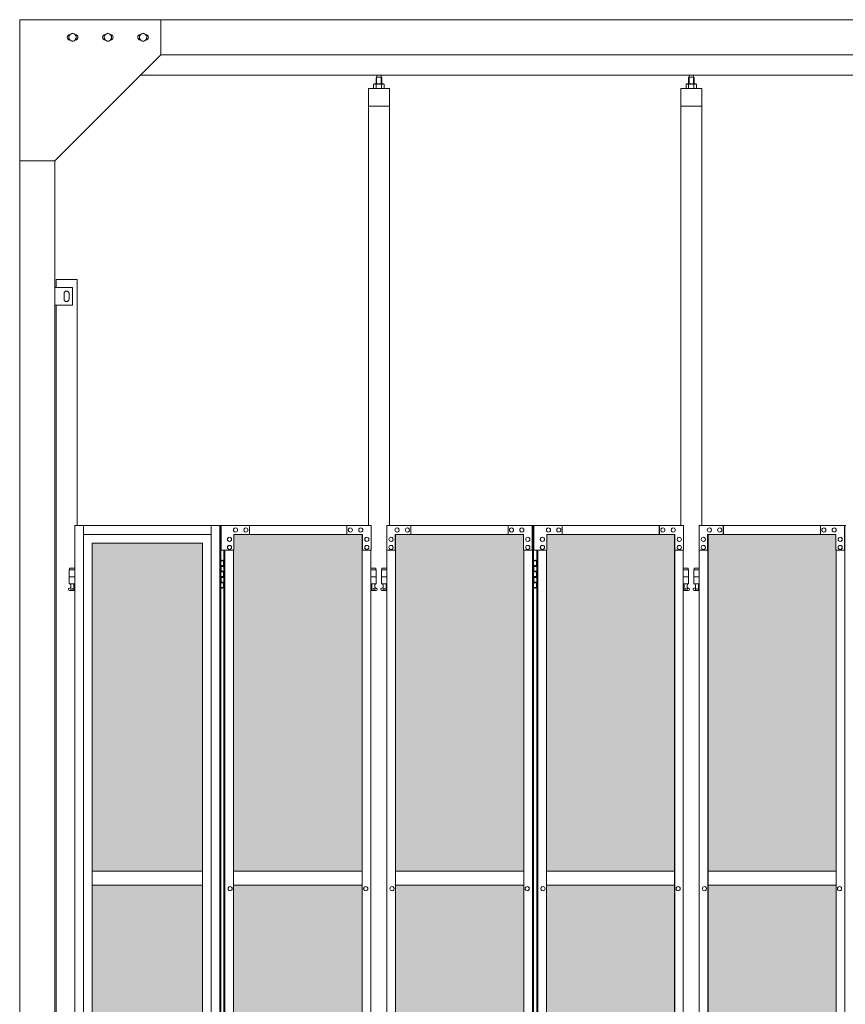
# Model space of a CAD drawing. Units: millimetres. Extents: x 5012 to 33146, y 470 to 10471.
# Drawn here: x 6050 to 8392, y 3966 to 6760 of the extents above; entities that cross this region are included whole.
import ezdxf

# ---------------------------------------------------------------- set-up
doc = ezdxf.new("R2010")
doc.units = ezdxf.units.MM
for name, color, linetype, lineweight in [('ハッチング', 171, 'Continuous', 9), ('実線', 3, 'Continuous', 18), ('細線', 4, 'Continuous', 9)]:
    doc.layers.add(name, color=color, linetype=linetype, lineweight=lineweight)

msp = doc.modelspace()

# ---------------------------------------------------------------- hatches: boundary and pattern name
at = {"layer": 'ハッチング', "ltscale": 0.05}
h = msp.add_hatch(dxfattribs=at)
h.set_pattern_fill('AR-B816', color=256, scale=0.2)
h.paths.add_polyline_path([(6568.9, 5274.6), (6255.6, 5274.6), (6255.6, 4344.6), (6568.9, 4344.6)])
h.paths.add_polyline_path([(7021.4, 5299.6), (6657.3, 5299.6), (6656.8, 5254.6), (6656.8, 4344.6), (7021.4, 4344.6)])
h.paths.add_polyline_path([(7116.4, 4344.6), (7479.7, 4344.6), (7479.1, 5254.6), (7479.1, 5299.6), (7116.4, 5299.6)])
h.paths.add_polyline_path([(7544.3, 4344.6), (7907.6, 4344.6), (7907.6, 5299.6), (7544.9, 5299.6), (7544.3, 5254.6)])
h.paths.add_polyline_path([(8365.1, 5254.6), (8365.1, 5299.6), (8002.4, 5299.6), (8002.4, 4344.6), (8365.7, 4344.6), (8365.7, 5254.6)], is_closed=False)
h.paths.add_polyline_path([(8793.6, 5299.6), (8430.9, 5299.6), (8430.3, 5254.6), (8430.3, 4344.6), (8793.6, 4344.6)])
h.paths.add_polyline_path([(8888.4, 4344.6), (9251.7, 4344.6), (9251.1, 5254.6), (9251.1, 5299.6), (8888.4, 5299.6)])
h.paths.add_polyline_path([(9679.6, 5299.6), (9316.9, 5299.6), (9316.3, 5254.6), (9316.3, 4344.6), (9679.6, 4344.6)])
h.paths.add_polyline_path([(9834.4, 4344.6), (10197.7, 4344.6), (10197.1, 5254.6), (10197.1, 5299.6), (9834.4, 5299.6)])
h.paths.add_polyline_path([(10625.6, 5299.6), (10262.9, 5299.6), (10262.3, 5254.6), (10262.3, 4344.6), (10625.6, 4344.6)])
h.paths.add_polyline_path([(11083.1, 5254.6), (11083.1, 5299.6), (10720.4, 5299.6), (10720.4, 4344.6), (11083.7, 4344.6), (11083.7, 5254.6)], is_closed=False)
h.paths.add_polyline_path([(11148.3, 4344.6), (11511.6, 4344.6), (11511.6, 5299.6), (11148.9, 5299.6), (11148.3, 5254.6)])
h.paths.add_polyline_path([(11606.4, 4344.6), (11969.7, 4344.6), (11969.1, 5254.6), (11969.1, 5299.6), (11606.4, 5299.6)])
h.paths.add_polyline_path([(12034.3, 4344.6), (12397.6, 4344.6), (12397.6, 5299.6), (12034.9, 5299.6), (12034.3, 5254.6)])
h.paths.add_polyline_path([(12855.1, 5254.6), (12855.1, 5299.6), (12492.4, 5299.6), (12492.4, 4344.6), (12855.7, 4344.6), (12855.7, 5254.6)], is_closed=False)
h.paths.add_polyline_path([(12920.3, 4344.6), (13283.6, 4344.6), (13283.6, 5299.6), (12920.9, 5299.6), (12920.3, 5254.6)])
h.paths.add_polyline_path([(13741.1, 5254.6), (13741.1, 5299.6), (13378.4, 5299.6), (13378.4, 4344.6), (13741.7, 4344.6), (13741.7, 5254.6)], is_closed=False)
h.paths.add_polyline_path([(13806.3, 4344.6), (14169.6, 4344.6), (14169.6, 5299.6), (13806.9, 5299.6), (13806.3, 5254.6)])
h.paths.add_polyline_path([(6568.9, 4304.6), (6255.6, 4304.6), (6255.6, 3859.6), (6299.3, 3859.6), (6524.3, 3859.6), (6568.4, 3859.6), (6568.9, 3904.6)])
h.paths.add_polyline_path([(6261.4, 3804.6), (6261.4, 3344.6), (6565, 3344.6), (6564.5, 3759.6), (6564.5, 3804.6), (6520.4, 3804.6), (6304.7, 3804.6)])
h.paths.add_polyline_path([(6261.4, 2389.6), (6305.2, 2389.6), (6520.4, 2389.6), (6564.5, 2389.6), (6565, 2434.6), (6565, 3304.6), (6261.4, 3304.6)])
h.paths.add_polyline_path([(7021.4, 3344.6), (7021.4, 4304.6), (6656.8, 4304.6), (6656.8, 3344.6)])
h.paths.add_polyline_path([(7021.4, 2349.6), (7021.4, 3304.6), (6656.8, 3304.6), (6657.3, 2394.6), (6657.3, 2349.6), (6701.4, 2349.6), (6978.2, 2349.6)])
h.paths.add_polyline_path([(7116.4, 4304.6), (7116.4, 3344.6), (7479.7, 3344.6), (7479.7, 4304.6)])
h.paths.add_polyline_path([(7116.4, 3304.6), (7116.4, 2349.6), (7159.9, 2349.6), (7435.2, 2349.6), (7479.1, 2349.6), (7479.7, 2394.6), (7479.7, 3304.6)])
h.paths.add_polyline_path([(7907.6, 2349.6), (7907.6, 3304.6), (7544.3, 3304.6), (7544.9, 2394.6), (7544.9, 2349.6), (7588.8, 2349.6), (7864.6, 2349.6)])
h.paths.add_polyline_path([(7544.3, 3344.6), (7907.6, 3344.6), (7907.6, 4304.6), (7544.3, 4304.6)])
h.paths.add_polyline_path([(8002.4, 4304.6), (8002.4, 3344.6), (8365.7, 3344.6), (8365.7, 4304.6)])
h.paths.add_polyline_path([(8002.4, 3304.6), (8002.4, 2349.6), (8045.9, 2349.6), (8321.2, 2349.6), (8365.1, 2349.6), (8365.7, 2394.6), (8365.7, 3304.6)])
h.paths.add_polyline_path([(8793.6, 2349.6), (8793.6, 3304.6), (8430.3, 3304.6), (8430.9, 2394.6), (8430.9, 2349.6), (8474.8, 2349.6), (8750.6, 2349.6)])
h.paths.add_polyline_path([(8430.3, 3344.6), (8793.6, 3344.6), (8793.6, 4304.6), (8430.3, 4304.6)])
h.paths.add_polyline_path([(8888.4, 4304.6), (8888.4, 3344.6), (9251.7, 3344.6), (9251.7, 4304.6)])
h.paths.add_polyline_path([(8888.4, 3304.6), (8888.4, 2349.6), (8931.9, 2349.6), (9207.2, 2349.6), (9251.1, 2349.6), (9251.7, 2394.6), (9251.7, 3304.6)])
h.paths.add_polyline_path([(9679.6, 2349.6), (9679.6, 3304.6), (9316.3, 3304.6), (9316.9, 2394.6), (9316.9, 2349.6), (9360.8, 2349.6), (9636.6, 2349.6)])
h.paths.add_polyline_path([(9316.3, 3344.6), (9679.6, 3344.6), (9679.6, 4304.6), (9316.3, 4304.6)])
h.paths.add_polyline_path([(9834.4, 4304.6), (9834.4, 3344.6), (10197.7, 3344.6), (10197.7, 4304.6)])
h.paths.add_polyline_path([(9834.4, 3304.6), (9834.4, 2349.6), (9877.9, 2349.6), (10153.2, 2349.6), (10197.1, 2349.6), (10197.7, 2394.6), (10197.7, 3304.6)])
h.paths.add_polyline_path([(10625.6, 2349.6), (10625.6, 3304.6), (10262.3, 3304.6), (10262.9, 2394.6), (10262.9, 2349.6), (10306.8, 2349.6), (10582.6, 2349.6)])
h.paths.add_polyline_path([(10262.3, 3344.6), (10625.6, 3344.6), (10625.6, 4304.6), (10262.3, 4304.6)])
h.paths.add_polyline_path([(10720.4, 4304.6), (10720.4, 3344.6), (11083.7, 3344.6), (11083.7, 4304.6)])
h.paths.add_polyline_path([(10720.4, 3304.6), (10720.4, 2349.6), (10763.9, 2349.6), (11039.2, 2349.6), (11083.1, 2349.6), (11083.7, 2394.6), (11083.7, 3304.6)])
h.paths.add_polyline_path([(11511.6, 2349.6), (11511.6, 3304.6), (11148.3, 3304.6), (11148.9, 2394.6), (11148.9, 2349.6), (11192.8, 2349.6), (11468.6, 2349.6)])
h.paths.add_polyline_path([(11148.3, 3344.6), (11511.6, 3344.6), (11511.6, 4304.6), (11148.3, 4304.6)])
h.paths.add_polyline_path([(11606.4, 4304.6), (11606.4, 3344.6), (11969.7, 3344.6), (11969.7, 4304.6)])
h.paths.add_polyline_path([(11606.4, 3304.6), (11606.4, 2349.6), (11649.9, 2349.6), (11925.2, 2349.6), (11969.1, 2349.6), (11969.7, 2394.6), (11969.7, 3304.6)])
h.paths.add_polyline_path([(12397.6, 2349.6), (12397.6, 3304.6), (12034.3, 3304.6), (12034.9, 2394.6), (12034.9, 2349.6), (12078.8, 2349.6), (12354.6, 2349.6)])
h.paths.add_polyline_path([(12034.3, 3344.6), (12397.6, 3344.6), (12397.6, 4304.6), (12034.3, 4304.6)])
h.paths.add_polyline_path([(12492.4, 4304.6), (12492.4, 3344.6), (12855.7, 3344.6), (12855.7, 4304.6)])
h.paths.add_polyline_path([(12492.4, 3304.6), (12492.4, 2349.6), (12535.9, 2349.6), (12811.2, 2349.6), (12855.1, 2349.6), (12855.7, 2394.6), (12855.7, 3304.6)])
h.paths.add_polyline_path([(13283.6, 2349.6), (13283.6, 3304.6), (12920.3, 3304.6), (12920.9, 2394.6), (12920.9, 2349.6), (12964.8, 2349.6), (13240.6, 2349.6)])
h.paths.add_polyline_path([(12920.3, 3344.6), (13283.6, 3344.6), (13283.6, 4304.6), (12920.3, 4304.6)])
h.paths.add_polyline_path([(13378.4, 4304.6), (13378.4, 3344.6), (13741.7, 3344.6), (13741.7, 4304.6)])
h.paths.add_polyline_path([(13378.4, 3304.6), (13378.4, 2349.6), (13421.9, 2349.6), (13697.2, 2349.6), (13741.1, 2349.6), (13741.7, 2394.6), (13741.7, 3304.6)])
h.paths.add_polyline_path([(13806.9, 2349.6), (13850.8, 2349.6), (14126.6, 2349.6), (14169.6, 2349.6), (14169.6, 3304.6), (13806.3, 3304.6), (13806.9, 2394.6)])
h.paths.add_polyline_path([(13806.3, 3344.6), (14169.6, 3344.6), (14169.6, 4304.6), (13806.3, 4304.6)])
h.paths.add_polyline_path([(18644.1, 3304.6), (18271.6, 3304.6), (18271.6, 2394.6), (18271.6, 2349.6), (18316.6, 2349.6), (18595.7, 2349.6), (18606.1, 2360), (18651.1, 2366), (18644.1, 2394.6)])
h.paths.add_polyline_path([(18644.1, 4304.6), (18271.6, 4304.6), (18271.6, 3344.6), (18644.1, 3344.6)])
h.paths.add_polyline_path([(18644.1, 5254.6), (18644.1, 5299.6), (18599.1, 5299.6), (18316.6, 5299.6), (18271.6, 5299.6), (18271.6, 5254.6), (18271.6, 4344.6), (18644.1, 4344.6)])

# ---------------------------------------------------------------- linework, layer by layer
at = {"layer": '実線', "ltscale": 0.05}
for p, q in [((6050, 6760), (10191, 6760)), ((6050, 6760), (6050, 2810)), ((6450, 6760), (6450, 6660)), ((6189.5, 6716.1), (6200, 6722.1)), ((6189.5, 6716.1), (6189.5, 6703.9)), ((6210.5, 6716.1), (6200, 6722.1)), ((6210.5, 6716.1), (6210.5, 6703.9)), ((6289.5, 6716.1), (6300, 6722.1)), ((6289.5, 6716.1), (6289.5, 6703.9)), ((6310.5, 6716.1), (6300, 6722.1)), ((6310.5, 6716.1), (6310.5, 6703.9)), ((6389.5, 6716.1), (6400, 6722.1)), ((6389.5, 6716.1), (6389.5, 6703.9)), ((6410.5, 6716.1), (6400, 6722.1)), ((6410.5, 6716.1), (6410.5, 6703.9)), ((6200, 6697.9), (6189.5, 6703.9)), ((6200, 6697.9), (6210.5, 6703.9)), ((6300, 6697.9), (6289.5, 6703.9)), ((6300, 6697.9), (6310.5, 6703.9)), ((6400, 6697.9), (6389.5, 6703.9)), ((6400, 6697.9), (6410.5, 6703.9)), ((6450, 6660), (6150, 6360)), ((6450, 6660), (10191, 6660)), ((6393, 6603), (10200, 6603)), ((7062.5, 6596.6), (7061.1, 6595.1)), ((7061.1, 6595.1), (7061.1, 6577.6)), ((7075.5, 6596.6), (7062.5, 6596.6)), ((7062.8, 6596.6), (7062.8, 6603)), ((7075.3, 6596.6), (7075.3, 6603)), ((7075.5, 6596.6), (7076.9, 6595.1)), ((7076.9, 6595.1), (7076.9, 6577.6)), ((7948.5, 6596.6), (7947.1, 6595.1)), ((7947.1, 6595.1), (7947.1, 6577.6)), ((7961.5, 6596.6), (7948.5, 6596.6)), ((7948.7, 6596.6), (7948.7, 6603)), ((7961.2, 6596.6), (7961.2, 6603)), ((7961.5, 6596.6), (7962.9, 6595.1)), ((7962.9, 6595.1), (7962.9, 6577.6)), ((7056, 6577.6), (7054, 6576.4)), ((7054, 6576.4), (7054, 6564.6)), ((7082, 6577.6), (7056, 6577.6)), ((7058.4, 6577.6), (7057.7, 6577.6)), ((7059, 6577.5), (7058.4, 6577.6)), ((7059.6, 6577.4), (7059, 6577.5)), ((7060.2, 6577.3), (7059.6, 6577.4)), ((7060.6, 6577.2), (7060.2, 6577.3)), ((7061, 6577), (7060.6, 6577.2)), ((7061.3, 6576.8), (7061, 6577)), ((7061.4, 6576.6), (7061.3, 6576.8)), ((7061.5, 6576.4), (7061.4, 6576.6)), ((7061.6, 6576.6), (7061.5, 6576.4)), ((7061.5, 6576.4), (7061.5, 6576.4)), ((7061.5, 6576.4), (7061.5, 6576.4)), ((7061.5, 6576.4), (7061.5, 6564.6)), ((7061.9, 6576.8), (7061.6, 6576.6)), ((7062.5, 6577), (7061.9, 6576.8)), ((7063.3, 6577.2), (7062.5, 6577)), ((7064.2, 6577.3), (7063.3, 6577.2)), ((7065.2, 6577.4), (7064.2, 6577.3)), ((7066.4, 6577.5), (7065.2, 6577.4)), ((7067.7, 6577.6), (7066.4, 6577.5)), ((7069, 6577.6), (7067.7, 6577.6)), ((7070.3, 6577.6), (7069, 6577.6)), ((7071.6, 6577.5), (7070.3, 6577.6)), ((7072.8, 6577.4), (7071.6, 6577.5)), ((7073.8, 6577.3), (7072.8, 6577.4)), ((7074.7, 6577.2), (7073.8, 6577.3)), ((7075.5, 6577), (7074.7, 6577.2)), ((7076.1, 6576.8), (7075.5, 6577)), ((7076.4, 6576.6), (7076.1, 6576.8)), ((7076.5, 6576.4), (7076.4, 6576.6)), ((7076.6, 6576.6), (7076.5, 6576.4)), ((7076.5, 6576.4), (7076.5, 6576.4)), ((7076.5, 6576.4), (7076.5, 6564.6)), ((7076.7, 6576.8), (7076.6, 6576.6)), ((7077, 6577), (7076.7, 6576.8)), ((7077.4, 6577.2), (7077, 6577)), ((7077.8, 6577.3), (7077.4, 6577.2)), ((7078.4, 6577.4), (7077.8, 6577.3)), ((7079, 6577.5), (7078.4, 6577.4)), ((7079.6, 6577.6), (7079, 6577.5)), ((7080.3, 6577.6), (7079.6, 6577.6)), ((7080.3, 6577.6), (7080.3, 6577.6)), ((7082, 6577.6), (7084, 6576.4)), ((7084, 6576.4), (7084, 6564.6)), ((7942, 6577.6), (7940, 6576.4)), ((7940, 6576.4), (7940, 6564.6)), ((7968, 6577.6), (7942, 6577.6)), ((7944.4, 6577.6), (7943.7, 6577.6)), ((7945, 6577.5), (7944.4, 6577.6)), ((7945.6, 6577.4), (7945, 6577.5)), ((7946.2, 6577.3), (7945.6, 6577.4)), ((7946.6, 6577.2), (7946.2, 6577.3)), ((7947, 6577), (7946.6, 6577.2)), ((7947.3, 6576.8), (7947, 6577)), ((7947.4, 6576.6), (7947.3, 6576.8)), ((7947.5, 6576.4), (7947.4, 6576.6)), ((7947.6, 6576.6), (7947.5, 6576.4)), ((7947.5, 6576.4), (7947.5, 6576.4)), ((7947.5, 6576.4), (7947.5, 6576.4)), ((7947.5, 6576.4), (7947.5, 6564.6)), ((7947.9, 6576.8), (7947.6, 6576.6)), ((7948.5, 6577), (7947.9, 6576.8)), ((7949.3, 6577.2), (7948.5, 6577)), ((7950.2, 6577.3), (7949.3, 6577.2)), ((7951.2, 6577.4), (7950.2, 6577.3)), ((7952.4, 6577.5), (7951.2, 6577.4)), ((7953.7, 6577.6), (7952.4, 6577.5)), ((7955, 6577.6), (7953.7, 6577.6)), ((7956.3, 6577.6), (7955, 6577.6)), ((7957.6, 6577.5), (7956.3, 6577.6)), ((7958.8, 6577.4), (7957.6, 6577.5)), ((7959.8, 6577.3), (7958.8, 6577.4)), ((7960.7, 6577.2), (7959.8, 6577.3)), ((7961.5, 6577), (7960.7, 6577.2)), ((7962.1, 6576.8), (7961.5, 6577)), ((7962.4, 6576.6), (7962.1, 6576.8)), ((7962.5, 6576.4), (7962.4, 6576.6)), ((7962.6, 6576.6), (7962.5, 6576.4)), ((7962.5, 6576.4), (7962.5, 6576.4)), ((7962.5, 6576.4), (7962.5, 6564.6)), ((7962.7, 6576.8), (7962.6, 6576.6)), ((7963, 6577), (7962.7, 6576.8)), ((7963.4, 6577.2), (7963, 6577)), ((7963.8, 6577.3), (7963.4, 6577.2)), ((7964.4, 6577.4), (7963.8, 6577.3)), ((7965, 6577.5), (7964.4, 6577.4)), ((7965.6, 6577.6), (7965, 6577.5)), ((7966.3, 6577.6), (7965.6, 6577.6)), ((7966.3, 6577.6), (7966.3, 6577.6)), ((7968, 6577.6), (7970, 6576.4)), ((7970, 6576.4), (7970, 6564.6)), ((7099, 6564.6), (7039, 6564.6)), ((7039, 6564.6), (7039, 5324.6)), ((7099, 5324.6), (7099, 6564.6)), ((7925, 6564.6), (7925, 5324.6)), ((7985, 6564.6), (7925, 6564.6)), ((7985, 5324.6), (7985, 6564.6)), ((7099, 6514.6), (7039, 6514.6)), ((7985, 6514.6), (7925, 6514.6)), ((6150, 6360), (6050, 6360)), ((6150, 6360), (6150, 2260)), ((6153, 6000), (6153, 6023)), ((6213, 6023), (6153, 6023)), ((6213, 6023), (6213, 5324.6)), ((6200, 6000), (6150, 6000)), ((6176, 5983), (6176, 5975)), ((6190, 5983), (6190, 5975)), ((6200, 5950), (6200, 6000)), ((6176, 5967), (6176, 5975)), ((6190, 5967), (6190, 5975)), ((6150, 5950), (6200, 5950)), ((6153, 3615), (6153, 5950)), ((6206.2, 5324.6), (6206.2, 3344.1)), ((6206.2, 5324.6), (6620.3, 5324.6)), ((6230.7, 5324.6), (6230.7, 3904.6)), ((6593.4, 5324.6), (6593.4, 2324.6)), ((6617.9, 5324.6), (6617.9, 2324.6)), ((6620.3, 5324.6), (6620.3, 2324.6)), ((6621.3, 5324.6), (6621.3, 5254.6)), ((6621.3, 5324.6), (7046.8, 5324.6)), ((6662.2, 5318.1), (6662.3, 5318.1)), ((6691.6, 5318.1), (6691.7, 5318.1)), ((6701.4, 5299.6), (6701.4, 5324.6)), ((6977.7, 5299.6), (6977.7, 5324.6)), ((6978.2, 5299.6), (6978.2, 5324.6)), ((6988, 5318.1), (6988.1, 5318.1)), ((7017.4, 5318.1), (7017.5, 5318.1)), ((7046.8, 5324.6), (7046.8, 5254.6)), ((7091, 5324.6), (7507.6, 5324.6)), ((7091, 5324.6), (7091, 5254.6)), ((7120.3, 5318.1), (7120.2, 5318.1)), ((7149.6, 5318.1), (7149.5, 5318.1)), ((7159.4, 5299.6), (7159.4, 5324.6)), ((7159.9, 5324.6), (7159.9, 5299.6)), ((7435.2, 5324.6), (7435.2, 5299.6)), ((7445, 5318.1), (7444.9, 5318.1)), ((7474.3, 5318.1), (7474.2, 5318.1)), ((7503.6, 5254.6), (7503.6, 5324.6)), ((7504.1, 2324.6), (7504.1, 5324.6)), ((7507.6, 5324.6), (7507.6, 2324.6)), ((7933, 5324.6), (7508.8, 5324.6)), ((7508.8, 5254.6), (7508.8, 5324.6)), ((7549.7, 5318.1), (7549.8, 5318.1)), ((7579, 5318.1), (7579.1, 5318.1)), ((7588.8, 5324.6), (7588.8, 5299.6)), ((7864.1, 5324.6), (7864.1, 5299.6)), ((7864.6, 5299.6), (7864.6, 5324.6)), ((7874.4, 5318.1), (7874.5, 5318.1)), ((7903.7, 5318.1), (7903.8, 5318.1)), ((7933, 5324.6), (7933, 5254.6)), ((7977, 5324.6), (8393.6, 5324.6)), ((7977, 5324.6), (7977, 5254.6)), ((8006.3, 5318.1), (8006.2, 5318.1)), ((8035.6, 5318.1), (8035.5, 5318.1)), ((8045.4, 5299.6), (8045.4, 5324.6)), ((8045.9, 5324.6), (8045.9, 5299.6)), ((8321.2, 5324.6), (8321.2, 5299.6)), ((8331, 5318.1), (8330.9, 5318.1)), ((8360.3, 5318.1), (8360.2, 5318.1)), ((8389.6, 5254.6), (8389.6, 5324.6)), ((8390.1, 2324.6), (8390.1, 5324.6)), ((6593.4, 5299.6), (6230.7, 5299.6)), ((6645.1, 5291.6), (6645.2, 5291.6)), ((6657.3, 5254.6), (6657.3, 5299.6)), ((7022.3, 5299.6), (6657.3, 5299.6)), ((6662.2, 5306.1), (6662.3, 5306.1)), ((6691.6, 5306.1), (6691.7, 5306.1)), ((6988, 5306.1), (6988.1, 5306.1)), ((7017.4, 5306.1), (7017.5, 5306.1)), ((7021.4, 2349.6), (7021.4, 5299.6)), ((7021.8, 5299.6), (7021.8, 2349.6)), ((7022.3, 5254.6), (7022.3, 5299.6)), ((7034.5, 5291.6), (7034.6, 5291.6)), ((7103.2, 5291.6), (7103.1, 5291.6)), ((7115.4, 5299.6), (7479.1, 5299.6)), ((7115.4, 5254.6), (7115.4, 5299.6)), ((7116, 2349.6), (7116, 5299.6)), ((7116.4, 5299.6), (7116.4, 2349.6)), ((7120.3, 5306.1), (7120.2, 5306.1)), ((7149.6, 5306.1), (7149.5, 5306.1)), ((7445, 5306.1), (7444.9, 5306.1)), ((7474.3, 5306.1), (7474.2, 5306.1)), ((7479.1, 5299.6), (7479.1, 5254.6)), ((7491.4, 5291.6), (7491.2, 5291.6)), ((7532.6, 5291.6), (7532.8, 5291.6)), ((7908.6, 5299.6), (7544.9, 5299.6)), ((7544.9, 5299.6), (7544.9, 5254.6)), ((7549.7, 5306.1), (7549.8, 5306.1)), ((7579, 5306.1), (7579.1, 5306.1)), ((7874.4, 5306.1), (7874.5, 5306.1)), ((7903.7, 5306.1), (7903.8, 5306.1)), ((7907.6, 5299.6), (7907.6, 2349.6)), ((7908, 2349.6), (7908, 5299.6)), ((7908.6, 5254.6), (7908.6, 5299.6)), ((7920.8, 5291.6), (7920.9, 5291.6)), ((7989.2, 5291.6), (7989.1, 5291.6)), ((8001.4, 5299.6), (8365.1, 5299.6)), ((8001.4, 5254.6), (8001.4, 5299.6)), ((8002, 2349.6), (8002, 5299.6)), ((8002.4, 5299.6), (8002.4, 2349.6)), ((8006.3, 5306.1), (8006.2, 5306.1)), ((8035.6, 5306.1), (8035.5, 5306.1)), ((8331, 5306.1), (8330.9, 5306.1)), ((8360.3, 5306.1), (8360.2, 5306.1)), ((8365.1, 5299.6), (8365.1, 5254.6)), ((8377.4, 5291.6), (8377.2, 5291.6)), ((6255.2, 5274.6), (6568.9, 5274.6)), ((6255.2, 3859.6), (6255.2, 5274.6)), ((6255.6, 5274.6), (6255.6, 3859.6)), ((6568.9, 5274.6), (6568.9, 3904.6)), ((6657.3, 5254.6), (6621.3, 5254.6)), ((6629.1, 5254.6), (6629.1, 2394.6)), ((6632.3, 2394.6), (6632.3, 5254.6)), ((6645.1, 5279.6), (6645.2, 5279.6)), ((6645.1, 5268.6), (6645.2, 5268.6)), ((6645.1, 5256.6), (6645.2, 5256.6)), ((6656.8, 5254.6), (6656.8, 2394.6)), ((7046.8, 5254.6), (7021.8, 5254.6)), ((7034.5, 5279.6), (7034.6, 5279.6)), ((7034.5, 5268.6), (7034.6, 5268.6)), ((7034.5, 5256.6), (7034.6, 5256.6)), ((7046.3, 2394.6), (7046.3, 5254.6)), ((7091, 5254.6), (7116, 5254.6)), ((7091.6, 2394.6), (7091.6, 5254.6)), ((7103.2, 5279.6), (7103.1, 5279.6)), ((7103.2, 5268.6), (7103.1, 5268.6)), ((7103.2, 5256.6), (7103.1, 5256.6)), ((7479.1, 5254.6), (7504.1, 5254.6)), ((7479.7, 5254.6), (7479.7, 2394.6)), ((7491.4, 5279.6), (7491.2, 5279.6)), ((7491.4, 5268.6), (7491.2, 5268.6)), ((7491.4, 5256.6), (7491.2, 5256.6)), ((7544.9, 5254.6), (7508.8, 5254.6)), ((7516.4, 5254.6), (7516.4, 2394.6)), ((7519.9, 2394.6), (7519.9, 5254.6)), ((7532.6, 5279.6), (7532.8, 5279.6)), ((7532.6, 5268.6), (7532.8, 5268.6)), ((7532.6, 5256.6), (7532.8, 5256.6)), ((7544.3, 5254.6), (7544.3, 2394.6)), ((7933, 5254.6), (7908, 5254.6)), ((7920.8, 5279.6), (7920.9, 5279.6)), ((7920.8, 5268.6), (7920.9, 5268.6)), ((7920.8, 5256.6), (7920.9, 5256.6)), ((7932.4, 2394.6), (7932.4, 5254.6)), ((7977, 5254.6), (8002, 5254.6)), ((7977.6, 2394.6), (7977.6, 5254.6)), ((7989.2, 5279.6), (7989.1, 5279.6)), ((7989.2, 5268.6), (7989.1, 5268.6)), ((7989.2, 5256.6), (7989.1, 5256.6)), ((8365.1, 5254.6), (8390.1, 5254.6)), ((8365.7, 5254.6), (8365.7, 2394.6)), ((8377.4, 5279.6), (8377.2, 5279.6)), ((8377.4, 5268.6), (8377.2, 5268.6)), ((8377.4, 5256.6), (8377.2, 5256.6)), ((6620.3, 5224.6), (6628.2, 5224.6)), ((6623.7, 5226.1), (6621.2, 5225.6)), ((6621.2, 5224.6), (6621.2, 5225.6)), ((6624.7, 5226.1), (6623.7, 5226.1)), ((6624.7, 5226.1), (6625.7, 5226.1)), ((6625.7, 5226.1), (6628.2, 5225.6)), ((6628.2, 5224.6), (6628.2, 5225.6)), ((6628.2, 5208.6), (6628.2, 5224.6)), ((6628.7, 5224.6), (6629.1, 5224.6)), ((6628.7, 5208.6), (6628.7, 5224.6)), ((7507.6, 5224.6), (7515.5, 5224.6)), ((7511, 5226.1), (7508.5, 5225.6)), ((7508.5, 5224.6), (7508.5, 5225.6)), ((7512, 5226.1), (7511, 5226.1)), ((7512, 5226.1), (7513, 5226.1)), ((7513, 5226.1), (7515.5, 5225.6)), ((7515.5, 5224.6), (7515.5, 5225.6)), ((7515.5, 5208.6), (7515.5, 5224.6)), ((7516, 5224.6), (7516.4, 5224.6)), ((7516, 5208.6), (7516, 5224.6)), ((6206.2, 5199.6), (6190.5, 5199.6)), ((6190.5, 5199.6), (6190.5, 5159.6)), ((6191.5, 5203.6), (6191.5, 5199.6)), ((6191.5, 5203.6), (6206.2, 5203.6)), ((6620.7, 5211.1), (6628.2, 5211.1)), ((6620.7, 5211.1), (6620.7, 5193.1)), ((6621.2, 5211.1), (6621.2, 5193.1)), ((6621.2, 5208.6), (6628.7, 5208.6)), ((7046.3, 5203.6), (7060.5, 5203.6)), ((7061.5, 5199.6), (7046.3, 5199.6)), ((7060.5, 5203.6), (7060.5, 5199.6)), ((7061.5, 5199.6), (7061.5, 5159.6)), ((7091.6, 5199.6), (7076.5, 5199.6)), ((7076.5, 5199.6), (7076.5, 5159.6)), ((7077.5, 5203.6), (7077.5, 5199.6)), ((7077.5, 5203.6), (7091.6, 5203.6)), ((7508, 5211.1), (7515.5, 5211.1)), ((7508, 5211.1), (7508, 5193.1)), ((7508.5, 5211.1), (7508.5, 5193.1)), ((7508.5, 5208.6), (7516, 5208.6)), ((7946.5, 5203.6), (7932.4, 5203.6)), ((7932.4, 5199.6), (7947.5, 5199.6)), ((7946.5, 5203.6), (7946.5, 5199.6)), ((7947.5, 5199.6), (7947.5, 5159.6)), ((7977.6, 5199.6), (7962.5, 5199.6)), ((7962.5, 5199.6), (7962.5, 5159.6)), ((7963.5, 5203.6), (7963.5, 5199.6)), ((7963.5, 5203.6), (7977.6, 5203.6)), ((6206.2, 5179.6), (6190.5, 5179.6)), ((6620.7, 5193.1), (6628.2, 5193.1)), ((6620.7, 5180.1), (6621.2, 5180.1)), ((6620.7, 5180.1), (6620.7, 5162.1)), ((6621.2, 5195.6), (6628.7, 5195.6)), ((6621.2, 5180.1), (6628.2, 5180.1)), ((6621.2, 5180.1), (6621.2, 5162.1)), ((6621.2, 5177.6), (6628.7, 5177.6)), ((6628.2, 5177.6), (6628.2, 5195.6)), ((6628.7, 5177.6), (6628.7, 5195.6)), ((7061.5, 5179.6), (7046.3, 5179.6)), ((7091.6, 5179.6), (7076.5, 5179.6)), ((7508, 5193.1), (7515.5, 5193.1)), ((7508, 5180.1), (7508.5, 5180.1)), ((7508, 5180.1), (7508, 5162.1)), ((7508.5, 5195.6), (7516, 5195.6)), ((7508.5, 5180.1), (7515.5, 5180.1)), ((7508.5, 5180.1), (7508.5, 5162.1)), ((7508.5, 5177.6), (7516, 5177.6)), ((7515.5, 5177.6), (7515.5, 5195.6)), ((7516, 5177.6), (7516, 5195.6)), ((7932.4, 5179.6), (7947.5, 5179.6)), ((7977.6, 5179.6), (7962.5, 5179.6)), ((6189.6, 5146.2), (6194.8, 5149)), ((6206.2, 5159.6), (6190.5, 5159.6)), ((6191, 5140.6), (6206.2, 5140.6)), ((6194, 5159.6), (6194, 5156.6)), ((6194, 5156.6), (6194.8, 5156.6)), ((6194.8, 5141.6), (6194.8, 5156.6)), ((6194.8, 5141.6), (6203.2, 5141.6)), ((6203.2, 5141.6), (6203.2, 5156.6)), ((6204, 5156.6), (6203.2, 5156.6)), ((6206.2, 5147.4), (6203.2, 5149)), ((6204, 5159.6), (6204, 5156.6)), ((6628.2, 5148.6), (6620.3, 5148.6)), ((6620.7, 5162.1), (6628.2, 5162.1)), ((6621.2, 5164.6), (6628.7, 5164.6)), ((6621.2, 5148.6), (6621.2, 5147.6)), ((6623.7, 5147.1), (6621.2, 5147.6)), ((6624.7, 5147.1), (6623.7, 5147.1)), ((6624.7, 5147.1), (6625.7, 5147.1)), ((6625.7, 5147.1), (6628.2, 5147.6)), ((6628.2, 5148.6), (6628.2, 5164.6)), ((6628.2, 5148.6), (6628.2, 5147.6)), ((6628.7, 5148.6), (6628.7, 5164.6)), ((6629.1, 5148.6), (6628.7, 5148.6)), ((7061.5, 5159.6), (7046.3, 5159.6)), ((7046.3, 5147.7), (7048.8, 5149)), ((7046.3, 5140.6), (7061, 5140.6)), ((7048, 5159.6), (7048, 5156.6)), ((7048, 5156.6), (7048.8, 5156.6)), ((7048.8, 5141.6), (7048.8, 5156.6)), ((7048.8, 5141.6), (7057.2, 5141.6)), ((7057.2, 5141.6), (7057.2, 5156.6)), ((7058, 5156.6), (7057.2, 5156.6)), ((7062.4, 5146.2), (7057.2, 5149)), ((7058, 5159.6), (7058, 5156.6)), ((7075.6, 5146.2), (7080.8, 5149)), ((7091.6, 5159.6), (7076.5, 5159.6)), ((7077, 5140.6), (7091.6, 5140.6)), ((7080, 5159.6), (7080, 5156.6)), ((7080, 5156.6), (7080.8, 5156.6)), ((7080.8, 5141.6), (7080.8, 5156.6)), ((7080.8, 5141.6), (7089.2, 5141.6)), ((7089.2, 5141.6), (7089.2, 5156.6)), ((7090, 5156.6), (7089.2, 5156.6)), ((7091.6, 5147.8), (7089.2, 5149)), ((7090, 5159.6), (7090, 5156.6)), ((7515.5, 5148.6), (7507.6, 5148.6)), ((7508, 5162.1), (7515.5, 5162.1)), ((7508.5, 5164.6), (7516, 5164.6)), ((7508.5, 5148.6), (7508.5, 5147.6)), ((7511, 5147.1), (7508.5, 5147.6)), ((7512, 5147.1), (7511, 5147.1)), ((7512, 5147.1), (7513, 5147.1)), ((7513, 5147.1), (7515.5, 5147.6)), ((7515.5, 5148.6), (7515.5, 5164.6)), ((7515.5, 5148.6), (7515.5, 5147.6)), ((7516, 5148.6), (7516, 5164.6)), ((7516.4, 5148.6), (7516, 5148.6)), ((7932.4, 5159.6), (7947.5, 5159.6)), ((7932.4, 5147.8), (7934.8, 5149)), ((7947, 5140.6), (7932.4, 5140.6)), ((7934, 5159.6), (7934, 5156.6)), ((7934, 5156.6), (7934.8, 5156.6)), ((7934.8, 5141.6), (7934.8, 5156.6)), ((7943.2, 5141.6), (7934.8, 5141.6)), ((7943.2, 5141.6), (7943.2, 5156.6)), ((7944, 5156.6), (7943.2, 5156.6)), ((7948.4, 5146.2), (7943.2, 5149)), ((7944, 5159.6), (7944, 5156.6)), ((7961.6, 5146.2), (7966.8, 5149)), ((7977.6, 5159.6), (7962.5, 5159.6)), ((7963, 5140.6), (7977.6, 5140.6)), ((7966, 5159.6), (7966, 5156.6)), ((7966, 5156.6), (7966.8, 5156.6)), ((7966.8, 5141.6), (7966.8, 5156.6)), ((7966.8, 5141.6), (7975.2, 5141.6)), ((7975.2, 5141.6), (7975.2, 5156.6)), ((7976, 5156.6), (7975.2, 5156.6)), ((7977.6, 5147.8), (7975.2, 5149)), ((7976, 5159.6), (7976, 5156.6)), ((6255.6, 4344.6), (6568.9, 4344.6)), ((6656.8, 4344.6), (7021.4, 4344.6)), ((7116.4, 4344.6), (7479.7, 4344.6)), ((7907.6, 4344.6), (7544.3, 4344.6)), ((8002.4, 4344.6), (8365.7, 4344.6)), ((6568.9, 4304.6), (6255.6, 4304.6)), ((7021.4, 4304.6), (6656.8, 4304.6)), ((7479.7, 4304.6), (7116.4, 4304.6)), ((7544.3, 4304.6), (7907.6, 4304.6)), ((8365.7, 4304.6), (8002.4, 4304.6)), ((6646.9, 4300.6), (6647, 4300.6)), ((6646.9, 4288.6), (6647, 4288.6)), ((7031.5, 4300.6), (7031.6, 4300.6)), ((7031.5, 4288.6), (7031.6, 4288.6)), ((7106.3, 4300.6), (7106.2, 4300.6)), ((7106.3, 4288.6), (7106.2, 4288.6)), ((7489.6, 4300.6), (7489.5, 4300.6)), ((7489.6, 4288.6), (7489.5, 4288.6)), ((7534.4, 4300.6), (7534.5, 4300.6)), ((7534.4, 4288.6), (7534.5, 4288.6)), ((7917.7, 4300.6), (7917.8, 4300.6)), ((7917.7, 4288.6), (7917.8, 4288.6)), ((7992.3, 4300.6), (7992.2, 4300.6)), ((7992.3, 4288.6), (7992.2, 4288.6)), ((8375.6, 4300.6), (8375.5, 4300.6)), ((8375.6, 4288.6), (8375.5, 4288.6))]:
    msp.add_line(p, q, dxfattribs=at)
for centre, radius in [((6200, 6710), 10.5), ((6300, 6710), 10.5), ((6400, 6710), 10.5), ((6199, 5145.6), 0.5), ((7053, 5145.6), 0.5), ((7085, 5145.6), 0.5), ((7939, 5145.6), 0.5), ((7971, 5145.6), 0.5)]:
    msp.add_circle(centre, radius, dxfattribs=at)
for centre, radius, start, end in [((6192.5, 6710), 7.5, 94.1581, 265.8419), ((6207.5, 6710), 7.5, 274.1581, 85.8419), ((6292.5, 6710), 7.5, 94.1581, 265.8419), ((6307.5, 6710), 7.5, 274.1581, 85.8419), ((6392.5, 6710), 7.5, 94.1581, 265.8419), ((6407.5, 6710), 7.5, 274.1581, 85.8419), ((6183, 5983), 7, 0, 180), ((6183, 5967), 7, 180, 0), ((6191, 5143.6), 3, 118.0725, 270), ((7061, 5143.6), 3, 270, 61.9275), ((7077, 5143.6), 3, 118.0725, 270), ((7947, 5143.6), 3, 270, 61.9275), ((7963, 5143.6), 3, 118.0725, 270)]:
    msp.add_arc(centre, radius, start, end, dxfattribs=at)
for centre, major_axis, ratio in [((6662.2, 5312.1), (0, 6), 0.979746), ((6691.6, 5312.1), (0, 6), 0.979746), ((6988, 5312.1), (0, 6), 0.979746), ((7017.4, 5312.1), (0, 6), 0.979746), ((7120.3, 5312.1), (0, -6), 0.976396), ((7149.6, 5312.1), (0, -6), 0.976396), ((7445, 5312.1), (0, -6), 0.976396), ((7474.3, 5312.1), (0, -6), 0.976396), ((8006.3, 5312.1), (0, -6), 0.976396), ((8035.6, 5312.1), (0, -6), 0.976396), ((8331, 5312.1), (0, -6), 0.976396), ((8360.3, 5312.1), (0, -6), 0.976396), ((6645.1, 5285.6), (0, 6), 0.979746), ((7034.5, 5285.6), (0, 6), 0.979746), ((7103.2, 5285.6), (0, -6), 0.976396), ((7491.4, 5285.6), (0, -6), 0.976396), ((7989.2, 5285.6), (0, -6), 0.976396), ((8377.4, 5285.6), (0, -6), 0.976396), ((6645.1, 5262.6), (0, 6), 0.979746), ((7034.5, 5262.6), (0, 6), 0.979746), ((7103.2, 5262.6), (0, -6), 0.976396), ((7491.4, 5262.6), (0, -6), 0.976396), ((7989.2, 5262.6), (0, -6), 0.976396), ((8377.4, 5262.6), (0, -6), 0.976396), ((6646.9, 4294.6), (0, 6), 0.979746), ((7031.5, 4294.6), (0, 6), 0.979746), ((7106.3, 4294.6), (0, -6), 0.976396), ((7489.6, 4294.6), (0, -6), 0.976396), ((7992.3, 4294.6), (0, -6), 0.976396), ((8375.6, 4294.6), (0, -6), 0.976396)]:
    msp.add_ellipse(centre, major_axis=major_axis, ratio=ratio, start_param=0, end_param=3.141593, dxfattribs=at)
for centre, major_axis, ratio in [((6662.3, 5312.1), (0, 6), 0.979746), ((6691.7, 5312.1), (0, 6), 0.979746), ((6988.1, 5312.1), (0, 6), 0.979746), ((7017.5, 5312.1), (0, 6), 0.979746), ((7120.2, 5312.1), (0, -6), 0.976396), ((7149.5, 5312.1), (0, -6), 0.976396), ((7444.9, 5312.1), (0, -6), 0.976396), ((7474.2, 5312.1), (0, -6), 0.976396), ((8006.2, 5312.1), (0, -6), 0.976396), ((8035.5, 5312.1), (0, -6), 0.976396), ((8330.9, 5312.1), (0, -6), 0.976396), ((8360.2, 5312.1), (0, -6), 0.976396), ((6645.2, 5285.6), (0, 6), 0.979746), ((7034.6, 5285.6), (0, 6), 0.979746), ((7103.1, 5285.6), (0, -6), 0.976396), ((7491.2, 5285.6), (0, -6), 0.976396), ((7989.1, 5285.6), (0, -6), 0.976396), ((8377.2, 5285.6), (0, -6), 0.976396), ((6645.2, 5262.6), (0, 6), 0.979746), ((7034.6, 5262.6), (0, 6), 0.979746), ((7103.1, 5262.6), (0, -6), 0.976396), ((7491.2, 5262.6), (0, -6), 0.976396), ((7989.1, 5262.6), (0, -6), 0.976396), ((8377.2, 5262.6), (0, -6), 0.976396), ((6647, 4294.6), (0, 6), 0.979746), ((7031.6, 4294.6), (0, 6), 0.979746), ((7106.2, 4294.6), (0, -6), 0.976396), ((7489.5, 4294.6), (0, -6), 0.976396), ((7992.2, 4294.6), (0, -6), 0.976396), ((8375.5, 4294.6), (0, -6), 0.976396)]:
    msp.add_ellipse(centre, major_axis=major_axis, ratio=ratio, dxfattribs=at)
at = {"layer": '実線', "ltscale": 0.05, "extrusion": (0, 0, -1)}
for centre in [(7549.7, 5312.1), (7579, 5312.1), (7874.4, 5312.1), (7903.7, 5312.1), (7532.6, 5285.6), (7920.8, 5285.6), (7532.6, 5262.6), (7920.8, 5262.6), (7534.4, 4294.6), (7917.7, 4294.6)]:
    msp.add_ellipse(centre, major_axis=(0, -6), ratio=0.976396, start_param=0, end_param=3.141593, dxfattribs=at)
for centre in [(7549.8, 5312.1), (7579.1, 5312.1), (7874.5, 5312.1), (7903.8, 5312.1), (7532.8, 5285.6), (7920.9, 5285.6), (7532.8, 5262.6), (7920.9, 5262.6), (7534.5, 4294.6), (7917.8, 4294.6)]:
    msp.add_ellipse(centre, major_axis=(0, -6), ratio=0.976396, dxfattribs=at)
at = {"layer": '細線', "ltscale": 0.05}
for p, q in [((7062.5, 6596.6), (7062.5, 6577.6)), ((7075.5, 6596.6), (7075.5, 6577.6)), ((7948.5, 6596.6), (7948.5, 6577.6)), ((7961.5, 6596.6), (7961.5, 6577.6))]:
    msp.add_line(p, q, dxfattribs=at)

doc.saveas('drawing.dxf')
